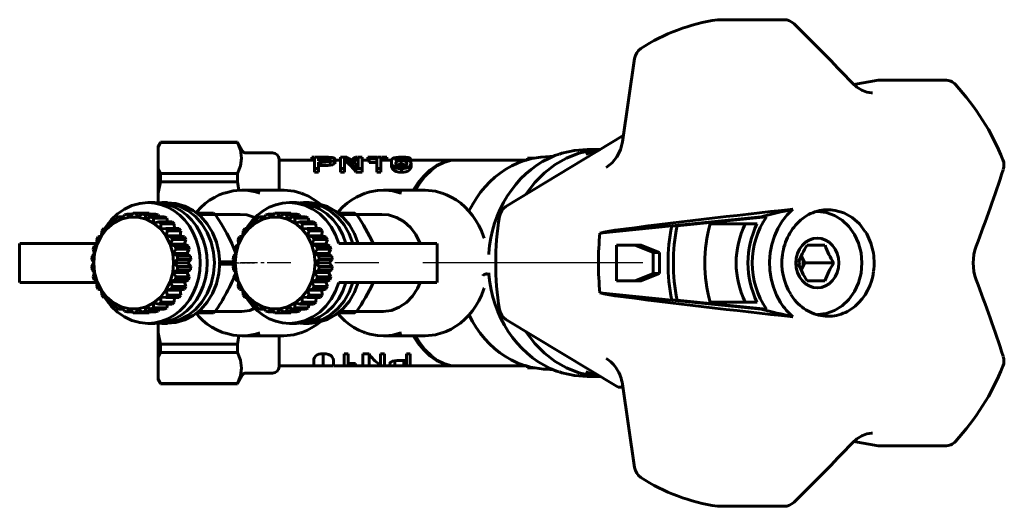
# Model space of a CAD drawing. Units: millimetres. Extents: x 691 to 2202, y -61 to 61.
# Drawn here: x 691 to 829, y -34 to 34 of the extents above; entities that cross this region are included whole.
import ezdxf

# ---------------------------------------------------------------- set-up
doc = ezdxf.new("R2010")
doc.units = ezdxf.units.MM
for name, pattern in [('CENTER_per1_scale0.014206', [0.721688, 0.451055, -0.090211, 0.090211, -0.090211]), ('CENTER_per1_scale0.075026', [3.811325, 2.382078, -0.476416, 0.476416, -0.476416]), ('CENTER_per1_scale0.975558', [49.558359, 30.973975, -6.194795, 6.194795, -6.194795])]:
    doc.linetypes.add(name, pattern=pattern)

# ---------------------------------------------------------------- blocks, each defined once
blk = doc.blocks.new('Проекция_1')
at = {"color": 7, "linetype": 'Continuous', "lineweight": 60}
for p, q in [((38.33, 34.25), (29.15, 34.25)), ((17.29, 28.78), (15.56, 17.05)), ((51.58, 25.72), (48.15, 25.14)), ((61.01, 25.75), (51.83, 25.75)), ((-49.48, 17), (-49.77, 16.5)), ((-49.48, 16.98), (-49.77, 16.32)), ((-38.63, 17), (-49.48, 17)), ((-49.48, 17), (-49.48, 16.98)), ((-38.63, 16.98), (-49.48, 16.98)), ((-38.63, 17), (-38.63, 16.98)), ((-37.91, 15.75), (-38.63, 17)), ((15.69, 17.94), (-0.82, 7.94)), ((-49.77, 16.5), (-49.77, 16.32)), ((-49.77, 16.32), (-49.77, 13.24)), ((-33.67, 15.5), (-37.48, 15.5)), ((12.49, 16), (10.62, 16)), ((-32.77, 14.6), (-32.77, 10.25)), ((-27.77, 14.5), (-32.77, 14.5)), ((-28.16, 14.9), (-27.85, 14.9)), ((-28.16, 14.5), (-28.16, 14.9)), ((-27.77, 14.89), (-26.47, 14.89)), ((-27.77, 13.29), (-27.77, 14.89)), ((-27.22, 14.81), (-27.22, 14.38)), ((-27.22, 14.81), (-26.65, 14.81)), ((-27.22, 14.38), (-26.67, 14.38)), ((-27.22, 14.21), (-27.22, 13.29)), ((-27.22, 14.21), (-26.88, 14.21)), ((-26.88, 13.71), (-26.88, 14.21)), ((-26.65, 14.38), (-26.65, 14.81)), ((-25.58, 13.77), (-25.58, 14.27)), ((-24.88, 14.14), (-24.88, 14.64)), ((-24.12, 14.5), (-24.88, 14.5)), ((-24.12, 14.89), (-23.23, 14.89)), ((-24.12, 13.29), (-24.12, 14.89)), ((-23.6, 14.85), (-23.6, 14.8)), ((-23.6, 14.85), (-23.57, 14.85)), ((-23.57, 14.8), (-23.57, 14.85)), ((-23.57, 14.72), (-23.57, 13.29)), ((-23.57, 14.35), (-23.39, 14.22)), ((-23.39, 14.22), (-23.39, 14.72)), ((-21.64, 14.5), (-22.56, 14.5)), ((-21.98, 14.9), (-21.72, 14.9)), ((-21.98, 14.5), (-21.98, 14.9)), ((-21.64, 14.89), (-21.07, 14.89)), ((-21.64, 13.74), (-21.64, 14.89)), ((-21.07, 14.89), (-21.07, 13.29)), ((-20.07, 14.5), (-21.07, 14.5)), ((-20.28, 14.9), (-18.95, 14.9)), ((-20.28, 14.5), (-20.28, 14.9)), ((-20.07, 14.65), (-20.07, 14.73)), ((-20.07, 14.15), (-20.07, 14.65)), ((-20.07, 14.65), (-19, 14.65)), ((-20.07, 14.15), (-19, 14.15)), ((-19, 13.29), (-19, 14.65)), ((-18.87, 14.89), (-18.45, 14.89)), ((-18.45, 14.89), (-18.45, 13.29)), ((-16.92, 14.5), (-18.45, 14.5)), ((-18.37, 14.9), (-17.59, 14.9)), ((-17.59, 14.5), (-17.59, 14.9)), ((-16.95, 14.34), (-16.95, 14.29)), ((-16.95, 14.17), (-16.95, 13.67)), ((-16.4, 14.39), (-16.4, 14.36)), ((-16.4, 14.36), (-16.37, 14.36)), ((-15.56, 13.9), (-15.56, 14.4)), ((-15.54, 14.53), (-15.54, 14.81)), ((-14.86, 14.49), (-14.86, 14.68)), ((-14.86, 14.68), (-14.29, 14.68)), ((-14.29, 14.18), (-14.29, 14.68)), ((-7.77, 14.5), (-14.29, 14.5)), ((-14.18, 13.54), (-14.18, 14.04)), ((2.11, 14.5), (-7.77, 14.5)), ((2.23, 14.75), (3.07, 14.75)), ((2.23, 14.75), (2.23, 14.54)), ((5.8, 15), (5.37, 15)), ((-49.77, 13.24), (-49.77, 9.85)), ((-49.77, 13.24), (-49.48, 12.58)), ((-38.63, 12.58), (-49.48, 12.58)), ((-49.48, 12.58), (-49.48, 11.43)), ((-38.63, 12.58), (-38.63, 11.43)), ((-27.77, 12.79), (-27.77, 13.29)), ((-27.77, 13.29), (-27.22, 13.29)), ((-27.77, 12.79), (-27.22, 12.79)), ((-27.22, 13.71), (-26.88, 13.71)), ((-27.22, 12.79), (-27.22, 13.29)), ((-24.12, 12.79), (-24.12, 13.29)), ((-24.12, 13.29), (-23.57, 13.29)), ((-24.12, 12.79), (-23.57, 12.79)), ((-23.57, 12.79), (-23.57, 13.29)), ((-21.98, 12.79), (-21.98, 13.29)), ((-21.98, 13.29), (-21.07, 13.29)), ((-21.98, 12.79), (-21.07, 12.79)), ((-21.66, 13.68), (-21.66, 13.5)), ((-21.64, 13.74), (-21.64, 13.61)), ((-21.64, 13.48), (-21.64, 13.61)), ((-21.64, 13.61), (-21.62, 13.48)), ((-21.64, 13.48), (-21.62, 13.48)), ((-21.07, 12.79), (-21.07, 13.29)), ((-19, 13.29), (-18.45, 13.29)), ((-19, 12.79), (-19, 13.29)), ((-19, 12.79), (-18.45, 12.79)), ((-18.45, 12.79), (-18.45, 13.29)), ((-15.51, 12.77), (-15.51, 13.27)), ((-49.48, 11.43), (-49.77, 9.85)), ((-38.63, 11.43), (-49.48, 11.43)), ((-49.77, 9.85), (-49.77, 8.46)), ((-32.22, 10.25), (-37.99, 10.25)), ((-12.3, 10.25), (-18.07, 10.25)), ((-50.24, 8.5), (-51.24, 8.5)), ((-48.49, 8.5), (-49.24, 8.5)), ((-30.32, 8.5), (-31.32, 8.5)), ((-28.57, 8.5), (-29.32, 8.5)), ((-53.3, 7), (-53.83, 6.46)), ((-52.89, 7), (-53.3, 7)), ((-51.24, 7), (-53.1, 7)), ((-51.04, 7), (-52.89, 7)), ((-52.65, 6.46), (-52.89, 7)), ((-51.24, 7), (-51.04, 7)), ((-51.04, 7), (-50.96, 6.89)), ((-42.02, 7), (-44.36, 7)), ((-41.8, 6.85), (-42.02, 7)), ((-33.38, 7), (-33.91, 6.46)), ((-32.98, 7), (-33.38, 7)), ((-31.32, 7), (-33.18, 7)), ((-32.73, 6.46), (-32.98, 7)), ((-32.98, 7), (-31.12, 7)), ((-31.32, 7), (-31.12, 7)), ((-31.12, 7), (-31.04, 6.89)), ((-22.1, 7), (-24.44, 7)), ((-21.88, 6.85), (-22.1, 7)), ((-56.06, 5.63), (-57.01, 4.83)), ((-56.49, 5.8), (-56.82, 5.52)), ((-56.06, 5.63), (-56.49, 5.8)), ((-55.98, 5.8), (-56.49, 5.8)), ((-55.74, 6.3), (-56.06, 5.63)), ((-54.98, 6.18), (-56.06, 5.63)), ((-55.38, 6.49), (-55.74, 6.3)), ((-54.77, 6.49), (-55.38, 6.49)), ((-54.98, 6.18), (-55.38, 6.49)), ((-54.55, 6.79), (-54.98, 6.18)), ((-53.83, 6.46), (-54.98, 6.18)), ((-54.16, 6.89), (-54.55, 6.79)), ((-53.83, 6.46), (-54.16, 6.89)), ((-53.4, 6.89), (-54.16, 6.89)), ((-52.65, 6.46), (-53.83, 6.46)), ((-52.03, 6.89), (-52.65, 6.46)), ((-51.5, 6.18), (-52.65, 6.46)), ((-50.18, 6.89), (-52.03, 6.89)), ((-51.64, 6.79), (-52.03, 6.89)), ((-49.78, 6.79), (-51.64, 6.79)), ((-51.5, 6.18), (-51.64, 6.79)), ((-50.82, 6.49), (-51.5, 6.18)), ((-50.43, 5.63), (-51.5, 6.18)), ((-48.96, 6.49), (-50.82, 6.49)), ((-50.45, 6.3), (-50.82, 6.49)), ((-50.43, 5.63), (-50.45, 6.3)), ((-48.59, 6.3), (-50.45, 6.3)), ((-49.7, 5.8), (-50.43, 5.63)), ((-49.47, 4.83), (-50.43, 5.63)), ((-50.18, 6.89), (-49.78, 6.79)), ((-49.78, 6.79), (-49.64, 6.49)), ((-47.84, 5.8), (-49.7, 5.8)), ((-49.37, 5.52), (-49.7, 5.8)), ((-48.96, 6.49), (-48.59, 6.3)), ((-48.59, 6.3), (-48.47, 5.8)), ((-47.84, 5.8), (-47.52, 5.52)), ((-41.8, 6.85), (-44.18, 6.85)), ((-38.24, 6.85), (-41.8, 6.85)), ((-41.8, 6.85), (-41.74, 6.77)), ((-36.14, 5.63), (-37.09, 4.83)), ((-36.58, 5.8), (-36.9, 5.52)), ((-36.14, 5.63), (-36.58, 5.8)), ((-36.58, 5.8), (-36.06, 5.8)), ((-35.83, 6.3), (-36.14, 5.63)), ((-35.06, 6.18), (-36.14, 5.63)), ((-35.46, 6.49), (-35.83, 6.3)), ((-35.06, 6.18), (-35.46, 6.49)), ((-35.46, 6.49), (-34.85, 6.49)), ((-34.63, 6.79), (-35.06, 6.18)), ((-33.91, 6.46), (-35.06, 6.18)), ((-34.24, 6.89), (-34.63, 6.79)), ((-33.91, 6.46), (-34.24, 6.89)), ((-34.24, 6.89), (-33.48, 6.89)), ((-32.73, 6.46), (-33.91, 6.46)), ((-32.12, 6.89), (-32.73, 6.46)), ((-31.58, 6.18), (-32.73, 6.46)), ((-32.12, 6.89), (-30.26, 6.89)), ((-31.72, 6.79), (-32.12, 6.89)), ((-31.72, 6.79), (-29.87, 6.79)), ((-31.58, 6.18), (-31.72, 6.79)), ((-30.9, 6.49), (-31.58, 6.18)), ((-30.51, 5.63), (-31.58, 6.18)), ((-30.9, 6.49), (-29.04, 6.49)), ((-30.53, 6.3), (-30.9, 6.49)), ((-30.53, 6.3), (-28.67, 6.3)), ((-30.51, 5.63), (-30.53, 6.3)), ((-29.78, 5.8), (-30.51, 5.63)), ((-29.56, 4.83), (-30.51, 5.63)), ((-30.26, 6.89), (-29.87, 6.79)), ((-29.87, 6.79), (-29.72, 6.49)), ((-29.78, 5.8), (-27.92, 5.8)), ((-29.45, 5.52), (-29.78, 5.8)), ((-29.04, 6.49), (-28.67, 6.3)), ((-28.67, 6.3), (-28.55, 5.8)), ((-27.92, 5.8), (-27.6, 5.52)), ((-21.88, 6.85), (-24.27, 6.85)), ((-18.32, 6.85), (-21.88, 6.85)), ((-21.88, 6.85), (-21.82, 6.77)), ((35.09, 6.5), (22.51, 5.23)), ((35.84, 6.5), (23.26, 5.23)), ((35.84, 6.5), (35.09, 6.5)), ((-57.01, 4.83), (-57.79, 3.82)), ((-57.73, 4.51), (-57.79, 3.82)), ((-57.46, 4.85), (-57.73, 4.51)), ((-57.01, 4.83), (-57.46, 4.85)), ((-57, 4.85), (-57.46, 4.85)), ((-56.82, 5.52), (-57.01, 4.83)), ((-49.47, 4.83), (-49.37, 5.52)), ((-48.73, 4.85), (-49.47, 4.83)), ((-48.69, 3.82), (-49.47, 4.83)), ((-47.52, 5.52), (-49.37, 5.52)), ((-46.87, 4.85), (-48.73, 4.85)), ((-48.46, 4.51), (-48.73, 4.85)), ((-48.69, 3.82), (-48.46, 4.51)), ((-46.6, 4.51), (-48.46, 4.51)), ((-47.52, 5.52), (-47.47, 4.83)), ((-46.87, 4.85), (-46.6, 4.51)), ((-46.6, 4.51), (-46.69, 3.82)), ((-37.09, 4.83), (-37.88, 3.82)), ((-37.82, 4.51), (-37.88, 3.82)), ((-37.55, 4.85), (-37.82, 4.51)), ((-37.09, 4.83), (-37.55, 4.85)), ((-37.55, 4.85), (-37.08, 4.85)), ((-36.9, 5.52), (-37.09, 4.83)), ((-29.56, 4.83), (-29.45, 5.52)), ((-28.81, 4.85), (-29.56, 4.83)), ((-28.77, 3.82), (-29.56, 4.83)), ((-29.45, 5.52), (-27.6, 5.52)), ((-28.81, 4.85), (-26.95, 4.85)), ((-28.54, 4.51), (-28.81, 4.85)), ((-28.77, 3.82), (-28.54, 4.51)), ((-28.54, 4.51), (-26.68, 4.51)), ((-27.6, 5.52), (-27.56, 4.83)), ((-26.95, 4.85), (-26.68, 4.51)), ((-26.68, 4.51), (-26.77, 3.82)), ((22.51, 5.23), (12.41, 4.21)), ((23.26, 5.23), (22.51, 5.23)), ((27.93, 5.5), (34.52, 5.5)), ((-58.24, 3.7), (-58.44, 3.3)), ((-58.44, 3.3), (-58.38, 2.64)), ((-57.79, 3.82), (-58.38, 2.64)), ((-57.79, 3.82), (-58.24, 3.7)), ((-46.69, 3.82), (-48.69, 3.82)), ((-47.95, 3.7), (-48.69, 3.82)), ((-48.1, 2.64), (-48.69, 3.82)), ((-48.1, 2.64), (-47.75, 3.3)), ((-46.09, 3.7), (-47.95, 3.7)), ((-47.75, 3.3), (-47.95, 3.7)), ((-45.89, 3.3), (-47.75, 3.3)), ((-46.69, 3.82), (-46.09, 3.7)), ((-45.89, 3.3), (-46.1, 2.64)), ((-46.09, 3.7), (-45.89, 3.3)), ((-38.32, 3.7), (-38.53, 3.3)), ((-38.53, 3.3), (-38.46, 2.64)), ((-37.88, 3.82), (-38.46, 2.64)), ((-37.88, 3.82), (-38.32, 3.7)), ((-28.77, 3.82), (-26.77, 3.82)), ((-28.03, 3.7), (-28.77, 3.82)), ((-28.18, 2.64), (-28.77, 3.82)), ((-27.83, 3.3), (-28.18, 2.64)), ((-28.03, 3.7), (-26.18, 3.7)), ((-27.83, 3.3), (-28.03, 3.7)), ((-27.83, 3.3), (-25.97, 3.3)), ((-26.77, 3.82), (-26.18, 3.7)), ((-26.18, 3.7), (-25.97, 3.3)), ((-25.97, 3.3), (-26.18, 2.64)), ((-69.29, 2.75), (-69.29, -2.75)), ((-69.28, 2.75), (-67.91, 2.75)), ((-67.91, 2.75), (-58.39, 2.75)), ((-58.8, 2.38), (-58.92, 1.94)), ((-58.92, 1.94), (-58.75, 1.35)), ((-58.38, 2.64), (-58.8, 2.38)), ((-58.38, 2.64), (-58.75, 1.35)), ((-46.1, 2.64), (-48.1, 2.64)), ((-47.4, 2.38), (-48.1, 2.64)), ((-47.73, 1.35), (-48.1, 2.64)), ((-47.73, 1.35), (-47.27, 1.94)), ((-45.54, 2.38), (-47.4, 2.38)), ((-47.27, 1.94), (-47.4, 2.38)), ((-45.42, 1.94), (-47.27, 1.94)), ((-46.1, 2.64), (-45.54, 2.38)), ((-45.42, 1.94), (-45.73, 1.35)), ((-45.54, 2.38), (-45.42, 1.94)), ((-38.88, 2.38), (-39, 1.94)), ((-39, 1.94), (-38.83, 1.35)), ((-38.46, 2.64), (-38.88, 2.38)), ((-38.46, 2.64), (-38.83, 1.35)), ((-28.18, 2.64), (-26.18, 2.64)), ((-28.18, 2.64), (-27.48, 2.38)), ((-27.82, 1.35), (-28.18, 2.64)), ((-27.82, 1.35), (-27.35, 1.94)), ((-27.48, 2.38), (-25.62, 2.38)), ((-27.35, 1.94), (-27.48, 2.38)), ((-27.35, 1.94), (-25.5, 1.94)), ((-26.18, 2.64), (-25.62, 2.38)), ((-25.5, 1.94), (-25.82, 1.35)), ((-25.62, 2.38), (-25.5, 1.94)), ((-14.65, 2.75), (-24.36, 2.75)), ((-10.54, 2.75), (-14.65, 2.75)), ((-10.53, -2.75), (-10.53, 2.75)), ((14.74, -2.5), (14.74, 2.5)), ((14.74, 2.5), (18.2, 2.5)), ((17.3, 2.5), (19.9, 1.5)), ((18.2, 2.5), (20.8, 1.5)), ((19.9, 1.5), (19.9, -1.5)), ((20.8, 1.5), (19.9, 1.5)), ((20.8, 1.5), (20.8, -1.5)), ((44.09, 2.5), (41.59, 2.5)), ((-59.1, 0.96), (-59.14, 0.5)), ((-58.87, 0), (-59.14, 0.5)), ((-58.87, 0), (-59.14, -0.5)), ((-58.75, 1.35), (-59.1, 0.96)), ((-58.75, 1.35), (-58.87, 0)), ((-58.87, 0), (-58.75, -1.35)), ((-45.73, 1.35), (-47.73, 1.35)), ((-47.09, 0.96), (-47.73, 1.35)), ((-47.61, 0), (-47.73, 1.35)), ((-47.73, -1.35), (-47.61, 0)), ((-47.61, 0), (-47.05, 0.5)), ((-47.61, 0), (-45.61, 0)), ((-47.05, -0.5), (-47.61, 0)), ((-47.09, 0.96), (-45.24, 0.96)), ((-47.05, 0.5), (-47.09, 0.96)), ((-47.05, 0.5), (-45.19, 0.5)), ((-45.73, 1.35), (-45.24, 0.96)), ((-45.19, 0.5), (-45.61, 0)), ((-45.61, 0), (-45.19, -0.5)), ((-45.24, 0.96), (-45.19, 0.5)), ((-39.03, 0.15), (-41.16, 0.15)), ((-41.16, -0.15), (-41.16, 0.15)), ((-39.18, 0.96), (-39.22, 0.5)), ((-39.22, 0.5), (-38.95, 0)), ((-38.95, 0), (-39.22, -0.5)), ((-38.83, 1.35), (-39.18, 0.96)), ((-38.83, 1.35), (-38.95, 0)), ((-38.95, 0), (-38.83, -1.35)), ((-27.82, 1.35), (-25.82, 1.35)), ((-27.17, 0.96), (-27.82, 1.35)), ((-27.69, 0), (-27.82, 1.35)), ((-27.82, -1.35), (-27.69, 0)), ((-27.69, 0), (-27.13, 0.5)), ((-27.69, 0), (-27.13, -0.5)), ((-25.69, 0), (-27.69, 0)), ((-25.32, 0.96), (-27.17, 0.96)), ((-27.17, 0.96), (-27.13, 0.5)), ((-25.28, 0.5), (-27.13, 0.5)), ((-25.82, 1.35), (-25.32, 0.96)), ((-25.28, 0.5), (-25.69, 0)), ((-25.69, 0), (-25.28, -0.5)), ((-25.32, 0.96), (-25.28, 0.5)), ((40.34, 0), (40.61, 0)), ((40.76, 1.03), (41.27, 0)), ((41.27, 0), (40.76, -1.03)), ((41.27, 0), (45.34, 0)), ((-59.1, -0.96), (-59.14, -0.5)), ((-59.1, -0.96), (-58.75, -1.35)), ((-58.75, -1.35), (-58.92, -1.94)), ((-58.75, -1.35), (-58.38, -2.64)), ((-48.1, -2.64), (-47.73, -1.35)), ((-47.73, -1.35), (-47.09, -0.96)), ((-47.27, -1.94), (-47.73, -1.35)), ((-47.73, -1.35), (-45.73, -1.35)), ((-47.09, -0.96), (-47.05, -0.5)), ((-47.09, -0.96), (-45.24, -0.96)), ((-47.05, -0.5), (-45.19, -0.5)), ((-45.24, -0.96), (-45.73, -1.35)), ((-45.73, -1.35), (-45.42, -1.94)), ((-45.19, -0.5), (-45.24, -0.96)), ((-39.03, -0.15), (-41.16, -0.15)), ((-39.22, -0.5), (-39.18, -0.96)), ((-39.18, -0.96), (-38.83, -1.35)), ((-38.83, -1.35), (-39, -1.94)), ((-38.83, -1.35), (-38.46, -2.64)), ((-28.18, -2.64), (-27.82, -1.35)), ((-27.82, -1.35), (-27.17, -0.96)), ((-27.35, -1.94), (-27.82, -1.35)), ((-25.82, -1.35), (-27.82, -1.35)), ((-27.17, -0.96), (-27.13, -0.5)), ((-25.32, -0.96), (-27.17, -0.96)), ((-25.28, -0.5), (-27.13, -0.5)), ((-25.32, -0.96), (-25.82, -1.35)), ((-25.82, -1.35), (-25.5, -1.94)), ((-25.28, -0.5), (-25.32, -0.96)), ((-69.28, -2.75), (-67.91, -2.75)), ((-67.91, -2.75), (-58.39, -2.75)), ((-58.92, -1.94), (-58.8, -2.38)), ((-58.38, -2.64), (-58.8, -2.38)), ((-58.44, -3.3), (-58.38, -2.64)), ((-58.38, -2.64), (-57.79, -3.82)), ((-48.69, -3.82), (-48.1, -2.64)), ((-48.1, -2.64), (-47.4, -2.38)), ((-47.75, -3.3), (-48.1, -2.64)), ((-48.1, -2.64), (-46.1, -2.64)), ((-47.4, -2.38), (-47.27, -1.94)), ((-47.4, -2.38), (-45.54, -2.38)), ((-47.27, -1.94), (-45.42, -1.94)), ((-45.54, -2.38), (-46.1, -2.64)), ((-46.1, -2.64), (-45.89, -3.3)), ((-45.42, -1.94), (-45.54, -2.38)), ((-39, -1.94), (-38.88, -2.38)), ((-38.88, -2.38), (-38.46, -2.64)), ((-38.46, -2.64), (-38.53, -3.3)), ((-38.46, -2.64), (-37.88, -3.82)), ((-28.77, -3.82), (-28.18, -2.64)), ((-28.18, -2.64), (-27.48, -2.38)), ((-27.83, -3.3), (-28.18, -2.64)), ((-26.18, -2.64), (-28.18, -2.64)), ((-27.48, -2.38), (-27.35, -1.94)), ((-25.62, -2.38), (-27.48, -2.38)), ((-25.5, -1.94), (-27.35, -1.94)), ((-25.62, -2.38), (-26.18, -2.64)), ((-26.18, -2.64), (-25.97, -3.3)), ((-25.5, -1.94), (-25.62, -2.38)), ((-14.65, -2.75), (-24.36, -2.75)), ((-10.54, -2.75), (-14.65, -2.75)), ((18.2, -2.5), (14.74, -2.5)), ((19.9, -1.5), (17.3, -2.5)), ((20.8, -1.5), (18.2, -2.5)), ((20.8, -1.5), (19.9, -1.5)), ((41.59, -2.5), (44.09, -2.5)), ((-58.44, -3.3), (-58.24, -3.7)), ((-58.24, -3.7), (-57.79, -3.82)), ((-57.79, -3.82), (-57.73, -4.51)), ((-57.79, -3.82), (-57.01, -4.83)), ((-49.47, -4.83), (-48.69, -3.82)), ((-48.69, -3.82), (-47.95, -3.7)), ((-48.46, -4.51), (-48.69, -3.82)), ((-48.69, -3.82), (-46.69, -3.82)), ((-47.95, -3.7), (-47.75, -3.3)), ((-47.95, -3.7), (-46.09, -3.7)), ((-47.75, -3.3), (-45.89, -3.3)), ((-46.09, -3.7), (-46.69, -3.82)), ((-46.69, -3.82), (-46.6, -4.51)), ((-45.89, -3.3), (-46.09, -3.7)), ((-38.53, -3.3), (-38.32, -3.7)), ((-38.32, -3.7), (-37.88, -3.82)), ((-37.88, -3.82), (-37.82, -4.51)), ((-37.88, -3.82), (-37.09, -4.83)), ((-29.56, -4.83), (-28.77, -3.82)), ((-28.77, -3.82), (-28.03, -3.7)), ((-28.54, -4.51), (-28.77, -3.82)), ((-26.77, -3.82), (-28.77, -3.82)), ((-28.03, -3.7), (-27.83, -3.3)), ((-26.18, -3.7), (-28.03, -3.7)), ((-25.97, -3.3), (-27.83, -3.3)), ((-26.18, -3.7), (-26.77, -3.82)), ((-26.77, -3.82), (-26.68, -4.51)), ((-25.97, -3.3), (-26.18, -3.7)), ((-57.73, -4.51), (-57.46, -4.85)), ((-57.46, -4.85), (-57.01, -4.83)), ((-57.46, -4.85), (-57, -4.85)), ((-57.01, -4.83), (-56.82, -5.52)), ((-57.01, -4.83), (-56.06, -5.63)), ((-56.82, -5.52), (-56.49, -5.8)), ((-50.43, -5.63), (-49.47, -4.83)), ((-49.7, -5.8), (-49.37, -5.52)), ((-49.37, -5.52), (-49.47, -4.83)), ((-49.47, -4.83), (-48.73, -4.85)), ((-49.37, -5.52), (-47.52, -5.52)), ((-48.73, -4.85), (-48.46, -4.51)), ((-48.73, -4.85), (-46.87, -4.85)), ((-48.46, -4.51), (-46.6, -4.51)), ((-47.52, -5.52), (-47.84, -5.8)), ((-47.47, -4.83), (-47.52, -5.52)), ((-46.6, -4.51), (-46.87, -4.85)), ((-37.82, -4.51), (-37.55, -4.85)), ((-37.55, -4.85), (-37.09, -4.83)), ((-37.08, -4.85), (-37.55, -4.85)), ((-37.09, -4.83), (-36.9, -5.52)), ((-37.09, -4.83), (-36.14, -5.63)), ((-36.9, -5.52), (-36.58, -5.8)), ((-30.51, -5.63), (-29.56, -4.83)), ((-29.78, -5.8), (-29.45, -5.52)), ((-29.45, -5.52), (-29.56, -4.83)), ((-29.56, -4.83), (-28.81, -4.85)), ((-27.6, -5.52), (-29.45, -5.52)), ((-28.81, -4.85), (-28.54, -4.51)), ((-26.95, -4.85), (-28.81, -4.85)), ((-26.68, -4.51), (-28.54, -4.51)), ((-27.6, -5.52), (-27.92, -5.8)), ((-27.56, -4.83), (-27.6, -5.52)), ((-26.68, -4.51), (-26.95, -4.85)), ((12.41, -4.21), (22.51, -5.23)), ((23.26, -5.23), (22.51, -5.23)), ((22.51, -5.23), (35.09, -6.5)), ((23.26, -5.23), (35.84, -6.5)), ((34.52, -5.5), (27.93, -5.5)), ((-56.49, -5.8), (-56.06, -5.63)), ((-56.49, -5.8), (-55.98, -5.8)), ((-56.06, -5.63), (-55.74, -6.3)), ((-56.06, -5.63), (-54.98, -6.18)), ((-55.74, -6.3), (-55.38, -6.49)), ((-55.38, -6.49), (-54.98, -6.18)), ((-55.38, -6.49), (-54.77, -6.49)), ((-54.98, -6.18), (-54.55, -6.79)), ((-54.98, -6.18), (-53.83, -6.46)), ((-54.55, -6.79), (-54.16, -6.89)), ((-54.16, -6.89), (-53.83, -6.46)), ((-54.16, -6.89), (-53.4, -6.89)), ((-53.83, -6.46), (-53.3, -7)), ((-53.83, -6.46), (-52.65, -6.46)), ((-52.89, -7), (-52.65, -6.46)), ((-52.65, -6.46), (-51.5, -6.18)), ((-52.65, -6.46), (-52.03, -6.89)), ((-52.03, -6.89), (-51.64, -6.79)), ((-52.03, -6.89), (-50.18, -6.89)), ((-51.64, -6.79), (-51.5, -6.18)), ((-51.64, -6.79), (-49.78, -6.79)), ((-51.5, -6.18), (-50.43, -5.63)), ((-51.5, -6.18), (-50.82, -6.49)), ((-50.96, -6.89), (-51.04, -7)), ((-50.82, -6.49), (-50.45, -6.3)), ((-50.82, -6.49), (-48.96, -6.49)), ((-50.45, -6.3), (-50.43, -5.63)), ((-50.45, -6.3), (-48.59, -6.3)), ((-50.43, -5.63), (-49.7, -5.8)), ((-49.78, -6.79), (-50.18, -6.89)), ((-49.64, -6.49), (-49.78, -6.79)), ((-49.7, -5.8), (-47.84, -5.8)), ((-48.59, -6.3), (-48.96, -6.49)), ((-48.47, -5.8), (-48.59, -6.3)), ((-41.8, -6.85), (-44.18, -6.85)), ((-42.02, -7), (-41.8, -6.85)), ((-41.8, -6.85), (-38.24, -6.85)), ((-36.58, -5.8), (-36.14, -5.63)), ((-36.06, -5.8), (-36.58, -5.8)), ((-36.14, -5.63), (-35.83, -6.3)), ((-36.14, -5.63), (-35.06, -6.18)), ((-35.83, -6.3), (-35.46, -6.49)), ((-35.46, -6.49), (-35.06, -6.18)), ((-34.85, -6.49), (-35.46, -6.49)), ((-35.06, -6.18), (-34.63, -6.79)), ((-35.06, -6.18), (-33.91, -6.46)), ((-34.63, -6.79), (-34.24, -6.89)), ((-34.24, -6.89), (-33.91, -6.46)), ((-33.48, -6.89), (-34.24, -6.89)), ((-33.91, -6.46), (-33.38, -7)), ((-33.91, -6.46), (-32.73, -6.46)), ((-32.98, -7), (-32.73, -6.46)), ((-32.73, -6.46), (-31.58, -6.18)), ((-32.73, -6.46), (-32.12, -6.89)), ((-32.12, -6.89), (-31.72, -6.79)), ((-30.26, -6.89), (-32.12, -6.89)), ((-31.72, -6.79), (-31.58, -6.18)), ((-29.87, -6.79), (-31.72, -6.79)), ((-31.58, -6.18), (-30.51, -5.63)), ((-31.58, -6.18), (-30.9, -6.49)), ((-31.04, -6.89), (-31.12, -7)), ((-30.9, -6.49), (-30.53, -6.3)), ((-29.04, -6.49), (-30.9, -6.49)), ((-30.53, -6.3), (-30.51, -5.63)), ((-28.67, -6.3), (-30.53, -6.3)), ((-30.51, -5.63), (-29.78, -5.8)), ((-29.87, -6.79), (-30.26, -6.89)), ((-29.72, -6.49), (-29.87, -6.79)), ((-27.92, -5.8), (-29.78, -5.8)), ((-28.67, -6.3), (-29.04, -6.49)), ((-28.55, -5.8), (-28.67, -6.3)), ((-21.88, -6.85), (-24.27, -6.85)), ((-22.1, -7), (-21.88, -6.85)), ((-21.88, -6.85), (-18.32, -6.85)), ((35.84, -6.5), (35.09, -6.5)), ((-53.3, -7), (-52.89, -7)), ((-53.1, -7), (-51.24, -7)), ((-52.89, -7), (-51.04, -7)), ((-51.04, -7), (-51.24, -7)), ((-42.02, -7), (-44.36, -7)), ((-33.38, -7), (-32.98, -7)), ((-33.18, -7), (-31.32, -7)), ((-31.12, -7), (-32.98, -7)), ((-31.12, -7), (-31.32, -7)), ((-22.1, -7), (-24.44, -7)), ((-0.82, -7.94), (14.97, -17.5)), ((-51.24, -8.5), (-50.24, -8.5)), ((-49.77, -8.46), (-49.77, -9.85)), ((-49.24, -8.5), (-48.49, -8.5)), ((-31.32, -8.5), (-30.32, -8.5)), ((-29.32, -8.5), (-28.57, -8.5)), ((-49.77, -9.85), (-49.77, -13.24)), ((-49.77, -9.85), (-49.48, -11.43)), ((-37.99, -10.25), (-32.22, -10.25)), ((-32.77, -10.25), (-32.77, -14.6)), ((-18.07, -10.25), (-12.3, -10.25)), ((-49.48, -11.43), (-49.48, -12.58)), ((-38.63, -11.43), (-49.48, -11.43)), ((-38.63, -11.43), (-38.63, -12.58)), ((-49.48, -12.58), (-49.77, -13.24)), ((-49.77, -13.24), (-49.77, -16.32)), ((-38.63, -12.58), (-49.48, -12.58)), ((-27.88, -13.54), (-27.88, -14.5)), ((-26.55, -12.77), (-26.55, -14.5)), ((-25.11, -14.5), (-25.11, -13.67)), ((-23.61, -12.79), (-23.61, -14.5)), ((-23.61, -12.79), (-23.06, -12.79)), ((-23.06, -12.79), (-23.06, -14.5)), ((-20.99, -12.79), (-20.99, -14.5)), ((-20.99, -12.79), (-20.08, -12.79)), ((-20.08, -12.79), (-20.08, -14.5)), ((-18.49, -12.79), (-18.49, -14.5)), ((-18.49, -12.79), (-17.94, -12.79)), ((-17.94, -12.79), (-17.94, -14.5)), ((-16.48, -13.77), (-16.48, -14.5)), ((-15.18, -13.71), (-15.18, -14.5)), ((-15.18, -13.71), (-14.84, -13.71)), ((-14.84, -12.79), (-14.84, -14.5)), ((-14.84, -12.79), (-14.29, -12.79)), ((-14.29, -12.79), (-14.29, -14.5)), ((-32.77, -14.5), (-27.92, -14.5)), ((-27.88, -14.5), (-26.55, -14.5)), ((-26.55, -14.5), (-25.13, -14.5)), ((-25.08, -14.5), (-23.65, -14.5)), ((-23.61, -14.5), (-23.06, -14.5)), ((-23.06, -14.15), (-21.99, -14.15)), ((-23.06, -14.5), (-21.99, -14.5)), ((-21.99, -14.15), (-21.99, -14.5)), ((-21.95, -14.5), (-21.03, -14.5)), ((-20.99, -14.5), (-20.08, -14.5)), ((-20.08, -14.5), (-18.67, -14.5)), ((-18.67, -14.22), (-18.67, -14.5)), ((-18.67, -14.22), (-18.49, -14.35)), ((-18.67, -14.5), (-18.49, -14.5)), ((-18.49, -14.5), (-17.94, -14.5)), ((-17.9, -14.5), (-17.22, -14.5)), ((-17.18, -14.14), (-17.18, -14.5)), ((-17.18, -14.5), (-16.48, -14.5)), ((-16.48, -14.5), (-15.18, -14.5)), ((-15.18, -14.5), (-14.84, -14.5)), ((-14.84, -14.5), (-14.29, -14.5)), ((-14.25, -14.5), (-7.77, -14.5)), ((-7.77, -14.5), (2.15, -14.5)), ((2.23, -14.53), (2.23, -14.75)), ((2.23, -14.75), (3.17, -14.75)), ((5.37, -15), (5.8, -15)), ((-49.77, -16.32), (-49.77, -16.48)), ((-49.77, -16.32), (-49.48, -16.98)), ((-49.77, -16.5), (-49.48, -17)), ((-38.63, -17), (-37.91, -15.75)), ((-37.48, -15.5), (-33.67, -15.5)), ((10.62, -16), (12.49, -16)), ((-49.48, -16.98), (-49.48, -16.98)), ((-38.63, -16.98), (-49.48, -16.98)), ((-49.48, -17), (-38.63, -17)), ((-38.63, -16.98), (-38.63, -17)), ((14.97, -17.5), (15.62, -17.5)), ((15.56, -17.05), (17.29, -28.78)), ((48.15, -25.14), (51.58, -25.72)), ((51.83, -25.75), (61.01, -25.75)), ((29.15, -34.25), (38.33, -34.25))]:
    blk.add_line(p, q, dxfattribs=at)
at = {"color": 7, "linetype": 'CENTER_per1_scale0.014206', "lineweight": 25}
blk.add_line((-40.3, 0), (-36.24, 0), dxfattribs=at)
at = {"color": 7, "linetype": 'CENTER_per1_scale0.075026', "lineweight": 25}
blk.add_line((-32, 0), (-39.14, 0), dxfattribs=at)
at = {"color": 7, "linetype": 'CENTER_per1_scale0.975558', "lineweight": 25}
blk.add_line((18.46, 0), (-34.43, 0), dxfattribs=at)
at = {"color": 7, "lineweight": 60, "flags": 128}
for points in [[(29.15, 34.24), (28.94, 34.24)], [(18.16, 30.19), (17.84, 29.93), (17.58, 29.6), (17.39, 29.21), (17.29, 28.78)], [(50.64, 23.95), (49.96, 24.06), (49.26, 24.33), (48.58, 24.76), (47.95, 25.32)], [(51.83, 25.73), (51.58, 25.72)], [(50.78, 23.98), (50.61, 23.97)], [(-38.63, 12.58), (-38.2, 13.68), (-38.05, 14.78), (-38.2, 15.88), (-38.63, 16.98)], [(15.56, 17.05), (15.28, 15.95), (14.79, 14.95), (14.12, 14.11), (13.3, 13.46)], [(6.65, 15.33), (6.07, 15.12), (5.19, 14.73), (4.33, 14.28), (3.51, 13.75), (2.72, 13.17), (1.96, 12.53), (1.24, 11.83), (0.57, 11.07), (-0.06, 10.26), (-0.64, 9.41), (-1.17, 8.51), (-1.64, 7.58), (-2.06, 6.61), (-2.42, 5.6), (-2.72, 4.58), (-2.96, 3.53), (-3.13, 2.47), (-3.25, 1.39), (-3.25, 1.37)], [(12.41, 15.95), (11.21, 15.86), (9.43, 15.45), (7.72, 14.78), (6.09, 13.86), (4.58, 12.69), (3.22, 11.31), (2.03, 9.74), (1.96, 9.62)], [(12.41, 15.95), (11.21, 15.86), (9.43, 15.45), (7.72, 14.78), (6.09, 13.86), (4.58, 12.69), (3.22, 11.31), (2.03, 9.74), (1.96, 9.62)], [(10.62, 16), (8.81, 15.86), (7.04, 15.45), (6.7, 15.32)], [(10.42, 15.33), (10.74, 15.45), (12.11, 15.77)], [(-26.68, 14.9), (-26.26, 14.89), (-26.02, 14.88)], [(-25.45, 14.64), (-25.5, 14.53), (-25.61, 14.47), (-25.77, 14.43), (-25.98, 14.4), (-26.21, 14.38), (-26.67, 14.38)], [(-26.65, 14.81), (-26.21, 14.81), (-26, 14.8), (-25.8, 14.79), (-25.63, 14.76), (-25.52, 14.73), (-25.45, 14.64)], [(-25.58, 14.27), (-25.26, 14.34), (-25.04, 14.44), (-24.92, 14.54), (-24.88, 14.64)], [(-25.58, 13.77), (-25.26, 13.84), (-25.04, 13.94), (-24.92, 14.04), (-24.88, 14.14)], [(-24.88, 14.64), (-24.97, 14.76), (-25.1, 14.8), (-25.29, 14.84)], [(-21.98, 12.79), (-22.31, 13.25), (-22.67, 13.66), (-23.01, 13.97), (-23.39, 14.22)], [(-18.87, 14.89), (-18.97, 14.83), (-19.08, 14.8), (-19.24, 14.77), (-19.42, 14.75), (-19.63, 14.74), (-20.07, 14.73)], [(-15.46, 14.89), (-15.91, 14.88), (-16.11, 14.86), (-16.3, 14.84), (-16.58, 14.79), (-16.76, 14.71), (-16.89, 14.58), (-16.94, 14.43), (-16.94, 14.25)], [(-16.94, 14.25), (-16.92, 13.97), (-16.74, 13.66), (-16.56, 13.5), (-16.28, 13.37), (-15.92, 13.29), (-15.51, 13.27)], [(-16.4, 14.39), (-16.35, 14.54), (-16.25, 14.67), (-16.02, 14.77), (-15.92, 14.79), (-15.81, 14.8), (-15.68, 14.81), (-15.54, 14.81)], [(-15.46, 14.53), (-15.75, 14.52), (-16.02, 14.49), (-16.22, 14.43), (-16.37, 14.36)], [(-16.32, 14.05), (-16.3, 14.18), (-16.19, 14.29), (-16.08, 14.34), (-15.93, 14.37), (-15.75, 14.39), (-15.56, 14.4)], [(-15.51, 13.5), (-15.75, 13.51), (-15.95, 13.55), (-16.11, 13.62), (-16.22, 13.7), (-16.31, 13.88), (-16.32, 14.05)], [(-16.24, 13.74), (-16.19, 13.79), (-16.08, 13.84), (-15.93, 13.87), (-15.75, 13.89), (-15.56, 13.9)], [(-15.56, 14.91), (-15.16, 14.9), (-14.97, 14.89), (-14.8, 14.87), (-14.66, 14.86), (-14.54, 14.83), (-14.5, 14.82)], [(-15.56, 14.4), (-15.37, 14.39), (-15.18, 14.37), (-15.03, 14.34), (-14.91, 14.29), (-14.79, 14.17), (-14.76, 14.03)], [(-15.56, 13.9), (-15.37, 13.89), (-15.18, 13.87), (-15.03, 13.84), (-14.91, 13.79), (-14.86, 13.74)], [(-15.54, 14.81), (-15.26, 14.81), (-15.13, 14.8), (-15.02, 14.78), (-14.94, 14.76), (-14.89, 14.74), (-14.86, 14.68)], [(-15.51, 13.27), (-15.2, 13.29), (-14.91, 13.35), (-14.66, 13.44), (-14.47, 13.55), (-14.26, 13.8), (-14.18, 14.04)], [(-14.76, 14.03), (-14.79, 13.87), (-14.89, 13.71), (-14.98, 13.63), (-15.12, 13.56), (-15.3, 13.51), (-15.51, 13.5)], [(-14.29, 14.68), (-14.37, 14.77), (-14.47, 14.81), (-14.6, 14.84), (-14.78, 14.86), (-14.99, 14.87), (-15.46, 14.89)], [(-14.18, 14.04), (-14.26, 14.24), (-14.48, 14.4), (-14.66, 14.46), (-14.9, 14.5), (-15.46, 14.53)], [(-14.35, 14.75), (-14.25, 14.66), (-14.21, 14.54), (-14.21, 14.47)], [(-13.88, 10.25), (-13.24, 11.23), (-12.41, 12.24), (-11.52, 13.07), (-10.59, 13.71), (-9.64, 14.16), (-8.69, 14.42), (-7.77, 14.5)], [(-7.77, 14.5), (-8.65, 14.42), (-9.55, 14.16), (-10.45, 13.71), (-11.33, 13.07), (-12.18, 12.24), (-12.97, 11.23), (-13.57, 10.25)], [(-7.77, 14.5), (-7.26, 14.49)], [(-7.27, 14.49), (-7.77, 14.5)], [(1.64, 14.37), (0.82, 14.06), (-0.02, 13.66), (-0.84, 13.19), (-1.63, 12.66), (-2.38, 12.07), (-3.1, 11.42), (-3.77, 10.71), (-4.4, 9.95), (-4.98, 9.15), (-5.51, 8.29), (-5.99, 7.4), (-6.03, 7.31)], [(5.37, 15), (5.35, 15), (4.08, 14.92), (2.81, 14.71), (1.68, 14.38)], [(-16.94, 13.67), (-16.92, 13.47), (-16.74, 13.16), (-16.56, 13), (-16.28, 12.87), (-15.92, 12.79), (-15.51, 12.77)], [(-15.51, 12.77), (-15.2, 12.79), (-14.91, 12.85), (-14.66, 12.94), (-14.47, 13.05), (-14.26, 13.3), (-14.18, 13.54)], [(-40.56, 9.82), (-41.18, 9.58), (-41.87, 9.24), (-42.54, 8.83), (-43.17, 8.36), (-43.77, 7.83), (-44.32, 7.24), (-44.46, 7.07)], [(-40.51, 9.81), (-40.28, 9.9), (-39.24, 10.15), (-38.19, 10.25), (-37.13, 10.2), (-36.09, 10.01), (-35.47, 9.81)], [(-29.72, 9.81), (-30.66, 10.09), (-32.06, 10.25), (-32.22, 10.24)], [(-26.94, 8.27), (-27.3, 8.57), (-27.95, 9.01), (-28.64, 9.39), (-29.34, 9.71), (-29.68, 9.82)], [(-20.64, 9.81), (-21.17, 9.62), (-21.87, 9.28), (-22.54, 8.88), (-23.18, 8.42), (-23.78, 7.89), (-24.34, 7.31), (-24.53, 7.08)], [(-20.59, 9.81), (-19.97, 10.01), (-18.93, 10.2), (-17.87, 10.25), (-16.82, 10.15), (-15.79, 9.9), (-15.55, 9.81)], [(-9.85, 9.82), (-10.76, 10.09), (-12.19, 10.25), (-12.3, 10.24)], [(-3.91, 3.51), (-3.97, 3.72), (-4.27, 4.51), (-4.63, 5.28), (-5.05, 6), (-5.52, 6.68), (-6.04, 7.32), (-6.6, 7.9), (-7.2, 8.42), (-7.84, 8.89), (-8.52, 9.29), (-9.21, 9.62), (-9.81, 9.84)], [(-51.24, 8.5), (-52.38, 8.4), (-53.49, 8.09), (-54.54, 7.6), (-55.52, 6.91), (-56.4, 6.07), (-56.78, 5.55)], [(-51.24, -8.5), (-50.28, -8.43), (-49.34, -8.21), (-48.42, -7.85), (-47.56, -7.36), (-46.76, -6.74), (-46.04, -6.01), (-45.4, -5.17), (-44.87, -4.25), (-44.44, -3.25), (-44.13, -2.2), (-43.94, -1.11), (-43.88, 0), (-43.94, 1.11), (-44.13, 2.2), (-44.44, 3.25), (-44.87, 4.25), (-45.4, 5.17), (-46.04, 6.01), (-46.76, 6.74), (-47.56, 7.36), (-48.42, 7.85), (-49.34, 8.21), (-50.28, 8.43), (-51.24, 8.5)], [(-50.24, 8.5), (-49.28, 8.43), (-48.34, 8.21), (-47.42, 7.85), (-46.56, 7.36), (-45.76, 6.74), (-45.04, 6.01), (-44.4, 5.17), (-43.87, 4.25), (-43.44, 3.25), (-43.13, 2.2), (-42.94, 1.11), (-42.88, 0), (-42.94, -1.11), (-43.13, -2.2), (-43.44, -3.25), (-43.87, -4.25), (-44.4, -5.17), (-45.04, -6.01), (-45.76, -6.74), (-46.56, -7.36), (-47.42, -7.85), (-48.34, -8.21), (-49.28, -8.43), (-50.24, -8.5)], [(-49.68, 8.46), (-49.32, 8.5), (-48.03, 8.38), (-46.78, 8.01), (-45.61, 7.39), (-44.54, 6.54), (-43.62, 5.5), (-42.88, 4.28), (-42.33, 2.93), (-41.99, 1.49), (-41.88, 0), (-41.99, -1.49), (-42.33, -2.93), (-42.88, -4.28), (-43.62, -5.5), (-44.54, -6.54), (-45.61, -7.39), (-46.78, -8.01), (-48.03, -8.38), (-49.32, -8.5), (-49.68, -8.46)], [(-48.49, 8.49), (-47.28, 8.38), (-46.03, 8.01), (-44.86, 7.39), (-43.79, 6.54), (-42.87, 5.5), (-42.13, 4.28), (-41.58, 2.93), (-41.24, 1.49), (-41.13, 0), (-41.24, -1.49), (-41.58, -2.93), (-42.13, -4.28), (-42.87, -5.5), (-43.79, -6.54), (-44.86, -7.39), (-46.03, -8.01), (-47.28, -8.38), (-48.49, -8.49)], [(-31.32, 8.5), (-32.28, 8.43), (-33.23, 8.21), (-34.14, 7.85), (-35, 7.36), (-35.8, 6.74), (-36.53, 6.01), (-37.16, 5.17), (-37.35, 4.85)], [(-24.36, 2.75), (-24.81, 3.96), (-25.42, 5.07), (-26.17, 6.07), (-27.04, 6.91), (-28.02, 7.6), (-29.07, 8.09), (-30.18, 8.4), (-31.32, 8.5)], [(-30.32, 8.5), (-29.18, 8.4), (-28.07, 8.09), (-27.02, 7.6), (-26.04, 6.91), (-25.17, 6.07), (-24.42, 5.07), (-23.81, 3.96), (-23.36, 2.75)], [(-29.78, 8.45), (-29.24, 8.5), (-27.96, 8.35), (-26.71, 7.95), (-25.55, 7.3), (-24.5, 6.42), (-23.6, 5.35), (-22.88, 4.11), (-22.36, 2.75)], [(-28.57, 8.49), (-28.49, 8.5), (-27.21, 8.35), (-25.96, 7.95), (-24.8, 7.3), (-23.75, 6.42), (-22.85, 5.35), (-22.13, 4.11), (-21.61, 2.75)], [(-0.82, 7.94), (-1.15, 7.69), (-1.41, 7.36), (-1.61, 6.97), (-1.72, 6.55)], [(39.57, 7.57), (38.76, 6.78), (38.05, 5.87), (37.45, 4.86), (36.96, 3.77), (36.6, 2.62), (36.38, 1.42), (36.28, 0.2), (36.33, -1.03), (36.52, -2.23), (36.83, -3.4), (37.28, -4.52), (37.85, -5.55)], [(49.3, 0), (49.18, 1.41), (48.82, 2.77), (48.24, 4.03), (47.46, 5.13), (46.51, 6.03), (45.42, 6.7), (44.24, 7.11), (43.02, 7.25), (42.85, 7.23)], [(43.27, 7.34), (43.89, 7.15)], [(45.53, 7.41), (46.76, 7.04), (47.91, 6.4), (48.93, 5.51), (49.77, 4.41)], [(-36.14, 6.4), (-36.17, 6.42), (-37.29, 6.76), (-38.24, 6.83)], [(-15.21, 5.83), (-16.25, 6.42), (-17.38, 6.76), (-18.32, 6.83)], [(-12.9, 2.75), (-12.93, 2.85), (-13.51, 4.01), (-14.28, 5.02), (-15.21, 5.83)], [(-56.83, 5.5), (-57.15, 5.07), (-57.27, 4.85)], [(-57.79, 3.86), (-57.81, 3.82)], [(-3.91, 3.56), (-3.92, 3.57), (-3.92, 3.57)], [(46.05, 0), (45.99, 0.68), (45.82, 1.34), (45.54, 1.94), (45.16, 2.47), (44.7, 2.91), (44.18, 3.23), (43.61, 3.43), (43.02, 3.5), (42.43, 3.43), (41.86, 3.23), (41.34, 2.91), (40.88, 2.47), (40.5, 1.94), (40.22, 1.34), (40.05, 0.68), (39.99, 0)], [(39.99, 0), (40.05, -0.68), (40.22, -1.34), (40.5, -1.94), (40.88, -2.47), (41.34, -2.91), (41.86, -3.23), (42.43, -3.43), (43.02, -3.5), (43.61, -3.43), (44.18, -3.23), (44.7, -2.91), (45.16, -2.47), (45.54, -1.94), (45.82, -1.34), (45.99, -0.68), (46.05, 0)], [(40.61, 0), (40.43, 0.25)], [(40.43, -0.25), (40.61, 0)], [(41.04, 0), (40.99, 0.51), (40.97, 0.6)], [(40.97, -0.6), (40.99, -0.51), (41.04, 0)], [(43.02, -7.25), (44.24, -7.11), (45.42, -6.7), (46.51, -6.03), (47.46, -5.13), (48.24, -4.03), (48.82, -2.77), (49.18, -1.41), (49.3, 0)], [(-3.24, -1.39), (-3.23, -1.66), (-3.1, -2.73), (-2.9, -3.79), (-2.65, -4.83), (-2.34, -5.85), (-1.96, -6.85), (-1.53, -7.81), (-1.04, -8.74), (-0.5, -9.63), (0.09, -10.47), (0.73, -11.27), (1.42, -12.01), (2.15, -12.7), (2.92, -13.33), (3.72, -13.9), (4.55, -14.4), (5.42, -14.84), (6.3, -15.21), (6.65, -15.33)], [(-31.32, -8.5), (-30.18, -8.4), (-29.07, -8.09), (-28.02, -7.6), (-27.04, -6.91), (-26.17, -6.07), (-25.42, -5.07), (-24.81, -3.96), (-24.36, -2.75)], [(-23.36, -2.75), (-23.81, -3.96), (-24.42, -5.07), (-25.17, -6.07), (-26.04, -6.91), (-27.02, -7.6), (-28.07, -8.09), (-29.18, -8.4), (-30.32, -8.5)], [(-22.36, -2.75), (-22.88, -4.11), (-23.6, -5.35), (-24.5, -6.42), (-25.55, -7.3), (-26.71, -7.95), (-27.96, -8.35), (-29.24, -8.5), (-29.78, -8.45)], [(-21.61, -2.75), (-22.13, -4.11), (-22.85, -5.35), (-23.75, -6.42), (-24.8, -7.3), (-25.96, -7.95), (-27.21, -8.35), (-28.49, -8.5), (-28.57, -8.49)], [(-18.32, -6.83), (-18.11, -6.85), (-16.96, -6.67), (-15.86, -6.23), (-14.85, -5.55), (-13.98, -4.67), (-13.27, -3.6), (-12.91, -2.75)], [(-3.2, -1.74), (-3.24, -1.66), (-3.35, -1.58), (-3.43, -1.55), (-3.52, -1.54), (-3.62, -1.54), (-3.72, -1.56), (-3.89, -1.63), (-4.02, -1.72), (-4.1, -1.81)], [(-57.81, -3.82), (-57.79, -3.86)], [(-9.8, -9.83), (-9.24, -9.63), (-8.55, -9.3), (-7.87, -8.91), (-7.23, -8.45), (-6.63, -7.93), (-6.07, -7.35), (-5.55, -6.72), (-5.08, -6.04), (-4.66, -5.32), (-4.29, -4.56), (-3.98, -3.77), (-3.91, -3.52)], [(-3.92, -3.57), (-3.92, -3.57), (-3.91, -3.56)], [(-57.27, -4.85), (-57.15, -5.07), (-56.83, -5.5)], [(-37.35, -4.85), (-37.16, -5.17), (-36.53, -6.01), (-35.8, -6.74), (-35, -7.36), (-34.14, -7.85), (-33.23, -8.21), (-32.28, -8.43), (-31.32, -8.5)], [(-56.78, -5.55), (-56.4, -6.07), (-55.52, -6.91), (-54.54, -7.6), (-53.49, -8.09), (-52.38, -8.4), (-51.24, -8.5)], [(-38.24, -6.83), (-38.03, -6.85), (-36.87, -6.67), (-36.16, -6.38)], [(-1.72, -6.55), (-1.61, -6.97), (-1.41, -7.36), (-1.15, -7.69), (-0.82, -7.94)], [(-44.46, -7.07), (-44.06, -7.53), (-43.49, -8.09), (-42.87, -8.59), (-42.22, -9.03), (-41.53, -9.41), (-40.83, -9.72), (-40.56, -9.81)], [(-29.7, -9.83), (-29.58, -9.79), (-28.87, -9.5), (-28.18, -9.14), (-27.52, -8.72), (-26.93, -8.26)], [(-24.54, -7.08), (-24.08, -7.6), (-23.49, -8.15), (-22.87, -8.65), (-22.22, -9.08), (-21.53, -9.45), (-20.82, -9.75), (-20.64, -9.81)], [(-6.03, -7.31), (-6.02, -7.33), (-5.55, -8.23), (-5.02, -9.09), (-4.44, -9.9), (-3.81, -10.66), (-3.14, -11.37), (-2.43, -12.03), (-1.68, -12.63), (-0.89, -13.16), (-0.07, -13.63), (0.77, -14.04), (1.63, -14.37), (1.83, -14.43)], [(1.96, -9.62), (2.03, -9.74), (3.22, -11.31), (4.58, -12.69), (6.09, -13.86), (7.72, -14.78), (9.43, -15.45), (11.21, -15.86), (12.41, -15.95)], [(1.96, -9.62), (2.03, -9.74), (3.22, -11.31), (4.58, -12.69), (6.09, -13.86), (7.72, -14.78), (9.43, -15.45), (11.21, -15.86), (12.41, -15.95)], [(-35.47, -9.81), (-36.09, -10.01), (-37.13, -10.2), (-38.19, -10.25), (-39.24, -10.15), (-40.28, -9.9), (-40.52, -9.81)], [(-32.22, -10.24), (-32.1, -10.25), (-30.7, -10.1), (-29.74, -9.82)], [(-15.55, -9.81), (-15.79, -9.9), (-16.82, -10.15), (-17.87, -10.25), (-18.93, -10.2), (-19.97, -10.01), (-20.59, -9.81)], [(-7.77, -14.5), (-8.69, -14.42), (-9.64, -14.16), (-10.59, -13.71), (-11.52, -13.07), (-12.41, -12.24), (-13.24, -11.23), (-13.88, -10.25)], [(-13.57, -10.25), (-12.97, -11.23), (-12.18, -12.24), (-11.33, -13.07), (-10.45, -13.71), (-9.55, -14.16), (-8.65, -14.42), (-7.77, -14.5)], [(-12.3, -10.24), (-12.19, -10.25), (-10.76, -10.09), (-9.84, -9.82)], [(-38.63, -16.98), (-38.2, -15.89), (-38.05, -14.79), (-38.2, -13.68), (-38.63, -12.58)], [(-27.88, -13.54), (-27.8, -13.31), (-27.59, -13.06), (-27.4, -12.94), (-27.16, -12.85), (-26.87, -12.79), (-26.55, -12.77)], [(-26.55, -12.77), (-26.15, -12.79), (-25.79, -12.87), (-25.5, -13), (-25.32, -13.16), (-25.14, -13.47), (-25.12, -13.67)], [(-17.18, -14.14), (-17.14, -14.04), (-17.03, -13.94), (-16.8, -13.84), (-16.48, -13.77)], [(1.87, -14.41), (2.61, -14.66), (4.46, -14.96), (5.37, -14.96)], [(6.69, -15.32), (7.04, -15.45), (8.81, -15.86), (10.62, -16)], [(12.11, -15.77), (10.74, -15.45), (10.43, -15.33)], [(47.95, -25.32), (48.58, -24.76), (49.26, -24.33), (49.96, -24.06), (50.65, -23.95)], [(50.62, -23.97), (50.78, -23.98)], [(51.58, -25.72), (51.83, -25.73)], [(17.29, -28.78), (17.39, -29.21), (17.58, -29.6), (17.84, -29.93), (18.16, -30.19)], [(28.94, -34.24), (29.15, -34.24)]]:
    blk.add_lwpolyline(points, dxfattribs=at)
at = {"color": 7, "linetype": 'Continuous', "lineweight": 60}
for centre, radius, start, end in [((32.88, 7.34), 27.19, 98.3362, 122.7945), ((38.33, 32.25), 2, 45.3736, 89.9091), ((-228.95, -238.73), 382.62, 43.6399, 45.3946), ((61.01, 23.75), 2, 42.7821, 89.9594), ((36.88, 1.6), 34.75, 21.8302, 42.5791), ((-37.48, 16), 0.5, 210, 270), ((-33.67, 14.6), 0.9, 360, 90), ((-26.6, 23.35), 9.14, 268.2304, 276.4059), ((-26.27, 5.03), 9.86, 84.2963, 91.1154), ((-23.69, 14.73), 0.117, 356.3794, 39.1703), ((-23.23, 15.14), 0.447, 220.3317, 249.2405), ((-25.68, 11.06), 4.32, 31.1028, 57.9384), ((-24.53, 11.79), 3.35, 35.504, 67.2412), ((-20.77, 11.91), 3.22, 112.1006, 125.3713), ((67.29, 13.77), 2, 341.7426, 22.0636), ((-26.6, 22.84), 9.13, 268.2262, 276.4101), ((-18.51, 15.56), 3.76, 208.9058, 213.5052), ((-189.82, 98.57), 272.73, 339.3507, 341.7438), ((-63.07, 6.69), 24.9, 8.1632, 10.9768), ((153.33, -1062.63), 1076.23, 96.06755, 97.41073), ((82.12, -180.37), 192.7, 102.7575, 104.1275), ((44.67, 1.39), 6.14, 105.8083, 130.3558), ((44.52, 1.85), 5.65, 79.6808, 105.6154), ((-61.11, -7.01), 23.77, 20.5251, 35.416), ((-41.21, -6.99), 23.77, 24.1925, 35.3648), ((37.47, 0), 39.74, 170.5169, 189.4831), ((45.41, 0), 11.57, 145.8142, 214.1858), ((45.36, 0.57), 7.2, 130.364, 152.4002), ((51.92, 0), 39.73, 173.9197, 186.0803), ((16.64, -12.24), 16.98, 97.1771, 104.4161), ((48.6, 0), 26.61, 168.6682, 191.3318), ((49.35, 0), 26.61, 168.6682, 191.3318), ((47.83, 0), 20.65, 164.5556, 195.4444), ((44.07, 0), 12.49, 153.8652, 206.1348), ((45.73, 0), 12.49, 153.8652, 206.1348), ((42.92, 0.13), 8.08, 11.5571, 31.9593), ((46.29, 0.07), 8.26, 152.2916, 172.3803), ((49.76, -3.14), 9.92, 145.3395, 161.5304), ((53.51, 5.64), 9.92, 198.4696, 214.6605), ((42.38, 0), 8.63, 352.19, 11.6921), ((71.91, 0), 6.95, 159.8759, 200.1241), ((8.38, 0.62), 11.65, 176.3145, 177.2198), ((46.42, -0.01), 8.4, 171.9631, 211.594), ((49.75, 3.14), 9.92, 198.4684, 214.6617), ((53.5, -5.64), 9.92, 145.3383, 161.5316), ((-61.22, 7.05), 23.88, 324.3813, 339.4567), ((43.24, -0.23), 7.75, 311.1192, 352.9944), ((-41.31, 7.04), 23.88, 324.4297, 335.8043), ((-189.82, -98.57), 272.73, 18.2562, 20.6493), ((16.64, 12.24), 16.98, 255.5838, 262.823), ((153.33, 1062.63), 1076.23, 262.58927, 263.93245), ((45.18, -0.73), 6.97, 211.8892, 234.4112), ((81.74, 178.74), 191.02, 255.8665, 257.2485), ((45.43, -0.81), 8.95, 212.0001, 229.0708), ((44.6, -1.53), 5.98, 234.4585, 259.4428), ((44.37, -1.39), 6.14, 285.8048, 310.3264), ((42.51, -1.74), 5.64, 277.7234, 280.5459), ((44.52, -1.85), 5.65, 259.6618, 285.6129), ((41.43, -1.53), 6.14, 290.1, 293.6266), ((-63.08, -6.69), 24.9, 349.0199, 351.833), ((-16.38, -10.56), 4.32, 211.1028, 237.9384), ((-15.44, -23.33), 9.62, 88.4349, 96.2015), ((10.9, -17.36), 4.58, 31.7513, 58.3666), ((67.29, -13.77), 2, 337.9596, 18.2738), ((-33.67, -14.6), 0.9, 270, 0), ((10.18, -17.82), 5.44, 8.1767, 31.8937), ((36.88, -1.6), 34.75, 317.4213, 338.1695), ((-37.48, -16), 0.5, 90, 150), ((-228.95, 238.73), 382.62, 314.6054, 316.3601), ((61.01, -23.75), 2, 269.9244, 317.2165), ((32.88, -7.34), 27.19, 237.2055, 261.6638), ((38.33, -32.25), 2, 269.9875, 314.6259)]:
    blk.add_arc(centre, radius, start, end, dxfattribs=at)

msp = doc.modelspace()

# ---------------------------------------------------------------- block references
msp.add_blockref('Проекция_1', (760.14, 0))

doc.saveas('drawing.dxf')
